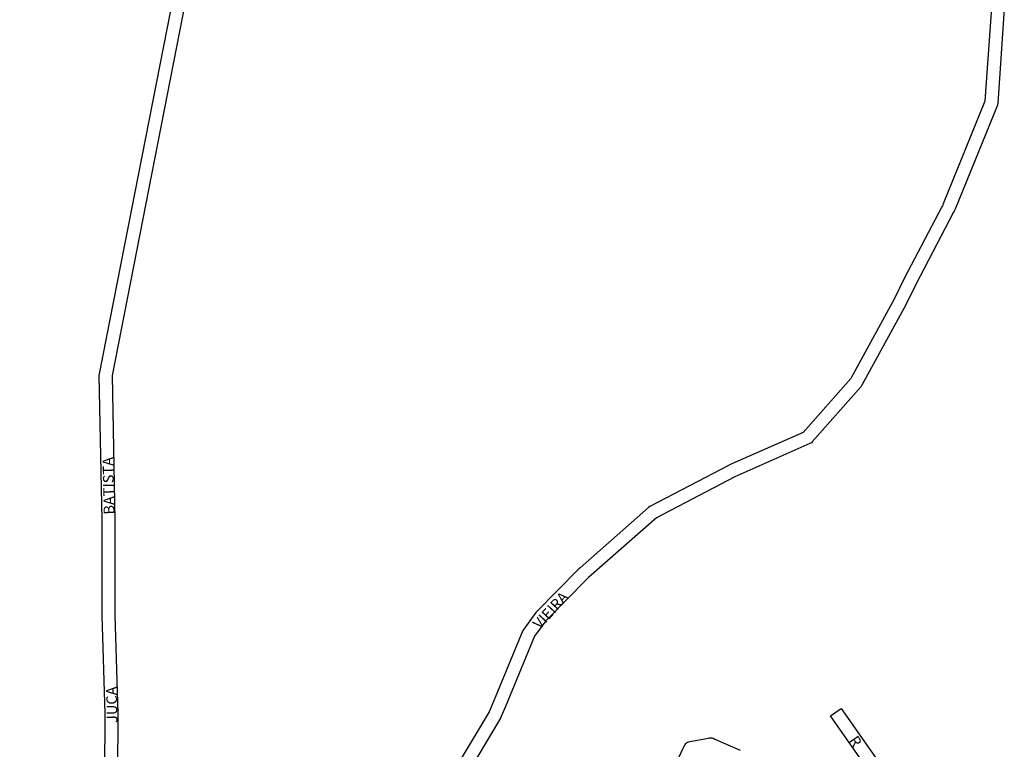
# Model space of a CAD drawing. Units: millimetres. Extents: x 176886 to 198198, y 1650050 to 1664070.
# Drawn here: x 182702 to 183534, y 1657209 to 1657825 of the extents above; entities that cross this region are included whole.
import ezdxf

# ---------------------------------------------------------------- set-up
doc = ezdxf.new("R2010")
doc.units = ezdxf.units.MM
doc.layers.add('10CONV', color=7, linetype='Continuous')
doc.layers.add('MAPA PORTO ALEGRE', color=7, linetype='Continuous')
doc.styles.add('cdl', font='romans.shx')

msp = doc.modelspace()

# ---------------------------------------------------------------- linework, layer by layer
at = {"layer": 'MAPA PORTO ALEGRE'}
for points in [[(182821.25, 1656919.25), (182702.22, 1656979.88), (182709.91, 1656989.62), (182749.28, 1657038.5), (182749.91, 1657039.5), (182771.2, 1657081.5), (182771.64, 1657082.75), (182783.55, 1657132.75), (182783.7, 1657133.88), (182785.09, 1657187.88), (182785.41, 1657239), (182783, 1657322.12), (182783, 1657368), (182782.91, 1657401), (182782.91, 1657402), (182780.52, 1657524.5), (182850.34, 1657880.25)], [(182774.09, 1657188.12), (182774.41, 1657238.88), (182772, 1657321.88), (182772, 1657368), (182771.91, 1657401), (182771.91, 1657402), (182769.5, 1657524.88), (182769.61, 1657526), (182838.97, 1657879.25)], [(183523.22, 1657835.38), (183517.78, 1657756.25), (183482.52, 1657669.62), (183482.12, 1657668.5), (183481.83, 1657667.88), (183481.42, 1657667.12), (183449.56, 1657606.38), (183441.31, 1657589.5), (183404.56, 1657522.12), (183364.27, 1657476.5), (183301.98, 1657449), (183301.66, 1657448.88), (183234.55, 1657413.88), (183233.45, 1657413.12), (183175.83, 1657362.12), (183174.69, 1657361.25), (183174.28, 1657360.88), (183138.78, 1657324.88), (183138.27, 1657324.25), (183128.06, 1657310.25), (183127.42, 1657309.12), (183102.64, 1657249.12), (183098.89, 1657240.5), (183068.56, 1657189.75)], [(183534.17, 1657834.38), (183528.69, 1657754.62), (183528.3, 1657752.88), (183492.53, 1657665), (183492.09, 1657663.88), (183491.88, 1657663.5), (183491.33, 1657662.5), (183459.41, 1657601.5), (183451.03, 1657584.38), (183413.92, 1657516.38), (183413.22, 1657515.38), (183371.72, 1657468.38), (183371.12, 1657467.75), (183370.34, 1657467.25), (183369.81, 1657467), (183306.59, 1657439), (183240.23, 1657404.38), (183182.92, 1657353.75), (183181.92, 1657353), (183146.91, 1657317.38), (183137.33, 1657304.25), (183112.75, 1657244.75), (183108.84, 1657235.75), (183108.52, 1657235.12), (183078.02, 1657184.12)], [(183456.7, 1657137.88), (183387.2, 1657236.88), (183396.2, 1657243.12), (183465.55, 1657144.38)], [(183254.64, 1657192.38), (183264.34, 1657212.38), (183264.53, 1657212.75), (183265.08, 1657213.5), (183265.77, 1657214.25), (183266.55, 1657214.75), (183267.42, 1657215.12), (183268.33, 1657215.38), (183284.2, 1657218.25), (183285.14, 1657218.38), (183286.09, 1657218.5), (183287.05, 1657218.38), (183287.97, 1657218.12), (183288.3, 1657218), (183288.84, 1657217.75), (183289.69, 1657217.38), (183310.92, 1657208)]]:
    msp.add_lwpolyline(points, dxfattribs=at)

# ---------------------------------------------------------------- texts
at = {"layer": '10CONV', "linetype": 'Continuous', "style": 'cdl'}
for s, rotation, p in [('BATISTA', 91.3, (182782.3, 1657407.11)), ('VIEIRA', 47.54, (183141.69, 1657309.62)), ('JUCA', 91.37, (182784.9, 1657231.12)), ('R', 304.45, (183402.47, 1657216.17))]:
    msp.add_text(s, height=9, rotation=rotation, dxfattribs=at).set_placement(p)

doc.saveas('drawing.dxf')
